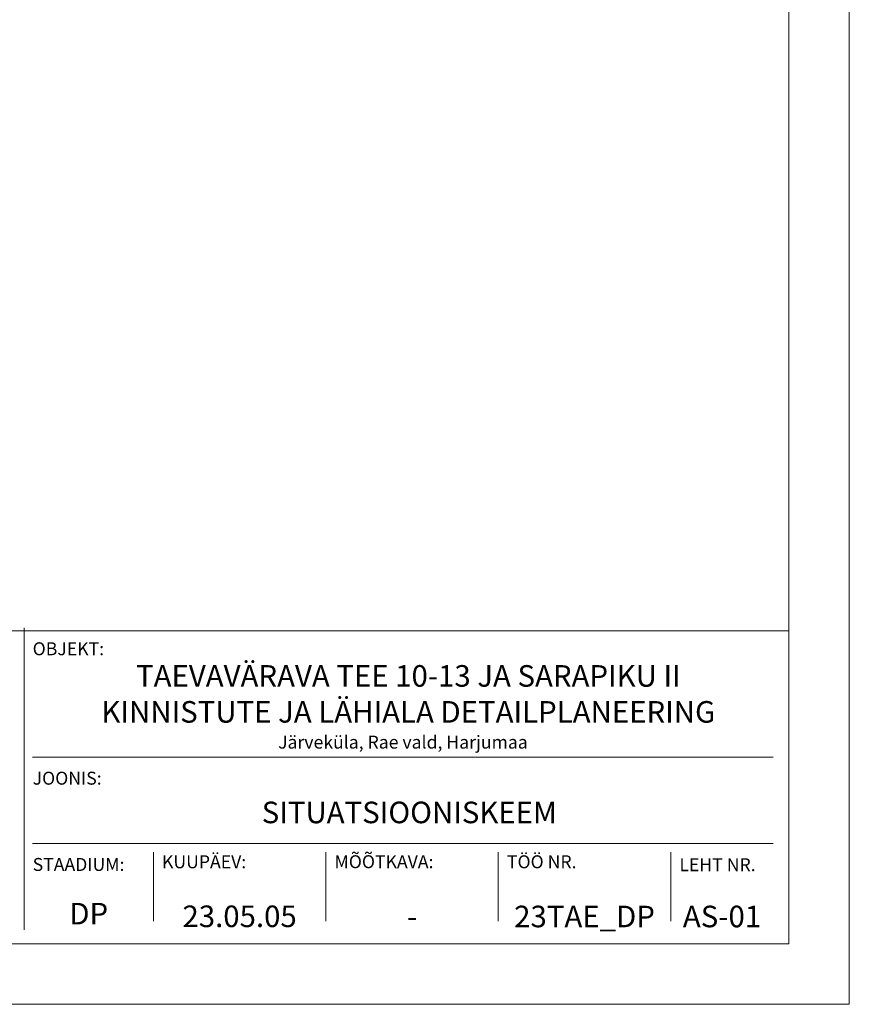
# Model space of a CAD drawing. Units: metres. Extents: x 549178 to 551332673, y 6580383 to 6581512140.
# Drawn here: x 549292 to 549388, y 6581252 to 6581366 of the extents above; entities that cross this region are included whole.
import ezdxf

# ---------------------------------------------------------------- set-up
doc = ezdxf.new("R2010")
doc.units = ezdxf.units.M
doc.header["$MEASUREMENT"] = 0
for name, color, linetype, lineweight in [('A0N050P', 7, 'Continuous', 9), ('Annotation - Text_Pen_No__1', 7, 'Continuous', 5), ('Interior - Partition_Pen_No__1', 7, 'Continuous', 5), ('KIRJANURK', 7, 'Continuous', 9)]:
    doc.layers.add(name, color=color, linetype=linetype, lineweight=lineweight)
doc.layers.add('Annotation - Text_Pen_No__61', color=7, linetype='Continuous', lineweight=20, true_color=0x6a6a6a)
doc.styles.add('GENERATED_STYLE_16', font='txt')

msp = doc.modelspace()

# ---------------------------------------------------------------- linework, layer by layer
at = {"layer": 'A0N050P', "lineweight": 9}
msp.add_lwpolyline([(549178.18, 6581251.79), (549388.18, 6581251.79), (549388.18, 6581543.79), (549178.18, 6581543.79)], close=True, dxfattribs=at)
at = {"layer": 'A0N050P'}
msp.add_lwpolyline([(549195.18, 6581258.79), (549381.18, 6581258.79), (549381.18, 6581536.79), (549195.18, 6581536.79)], close=True, dxfattribs=at)
at = {"layer": 'Interior - Partition_Pen_No__1', "linetype": 'Continuous', "flags": 128}
msp.add_lwpolyline([(549381.18, 6581258.79), (549218.32, 6581258.79), (549218.32, 6581295.08), (549381.18, 6581295.08)], close=True, dxfattribs=at)
for points in [[(549379.37, 6581280.44), (549293.48, 6581280.44)], [(549379.37, 6581270.44), (549293.48, 6581270.44)], [(549307.48, 6581269.44), (549307.48, 6581261.44)], [(549327.48, 6581269.44), (549327.48, 6581261.44)], [(549347.48, 6581269.44), (549347.48, 6581261.44)], [(549367.48, 6581269.44), (549367.48, 6581261.44)]]:
    msp.add_lwpolyline(points, dxfattribs=at)
at = {"layer": 'KIRJANURK', "color": 0, "linetype": 'Continuous', "flags": 128}
msp.add_lwpolyline([(549292.48, 6581295.44), (549292.48, 6581260.44)], dxfattribs=at)

# ---------------------------------------------------------------- texts
at = {"layer": 'Annotation - Text_Pen_No__1', "linetype": 'Continuous', "char_height": 2.5, "style": 'GENERATED_STYLE_16'}
for s, insert, width, attachment_point in [('\\A1;{\\fArial Unicode MS|b1|i0|c186|p34;TAEVAVÄRAVA TEE 10-13 JA SARAPIKU II KINNISTUTE JA LÄHIALA DETAILPLANEERING}', (549337.05, 6581287.77), 78.7347, 5), ('\\A1;{\\fArial Unicode MS|b1|i0|c186|p34;DP}', (549299.98, 6581263.55), 4.3997, 2), ('\\A1;{\\fArial Unicode MS|b1|i0|c186|p34;23}.{\\fArial Unicode MS|b1|i0|c186|p34;05}.{\\fArial Unicode MS|b1|i0|c186|p34;05}', (549317.48, 6581261.99), 19.4276, 5), ('\\A1;{\\fArial Unicode MS|b1|i0|c186|p34;23TAE_DP}', (549357.48, 6581261.97), 10.7776, 5), ('\\A1;{\\fArial Unicode MS|b1|i0|c186|p34;AS-01}', (549373.42, 6581261.97), 6.695, 5), ('\\A1;{\\fArial Unicode MS|b1|i0|c186|p34;-}', (549337.48, 6581261.97), 12.4144, 5)]:
    msp.add_mtext(s, dxfattribs=dict(at, insert=insert, width=width, attachment_point=attachment_point))
at = {"layer": 'Annotation - Text_Pen_No__1', "linetype": 'Continuous', "style": 'GENERATED_STYLE_16'}
for s, insert, char_height, attachment_point in [('\\A1;Järveküla, Rae vald, Harjumaa', (549336.42, 6581282.93), 1.5, 2), ('\\A1;{\\fArial Unicode MS|b1|i0|c186|p34;SITUATSIOONISKEEM}', (549337.16, 6581274.03), 2.5, 5)]:
    msp.add_mtext(s, dxfattribs=dict(at, insert=insert, char_height=char_height, attachment_point=attachment_point))
at = {"layer": 'Annotation - Text_Pen_No__61', "linetype": 'Continuous', "char_height": 1.5, "attachment_point": 1, "style": 'GENERATED_STYLE_16'}
for s, insert in [('\\A1;{\\fArial Unicode MS|b1|i0|c0|p34;OBJEKT:}', (549293.48, 6581293.75)), ('\\A1;{\\fArial Unicode MS|b1|i0|c0|p34;JOONIS:}', (549293.48, 6581278.75)), ('\\A1;{\\fArial Unicode MS|b1|i0|c0|p34;KUUPÄEV:}', (549308.48, 6581269.06)), ('\\A1;{\\fArial Unicode MS|b1|i0|c0|p34;MÕÕTKAVA:}', (549328.48, 6581269.07)), ('\\A1;{\\fArial Unicode MS|b1|i0|c0|p34;TÖÖ NR. }', (549348.48, 6581269.06)), ('\\A1;{\\fArial Unicode MS|b1|i0|c0|p34;STAADIUM:}', (549293.48, 6581268.75)), ('\\A1;{\\fArial Unicode MS|b1|i0|c0|p34;LEHT NR.}', (549368.48, 6581268.72))]:
    msp.add_mtext(s, dxfattribs=dict(at, insert=insert))

doc.saveas('drawing.dxf')
